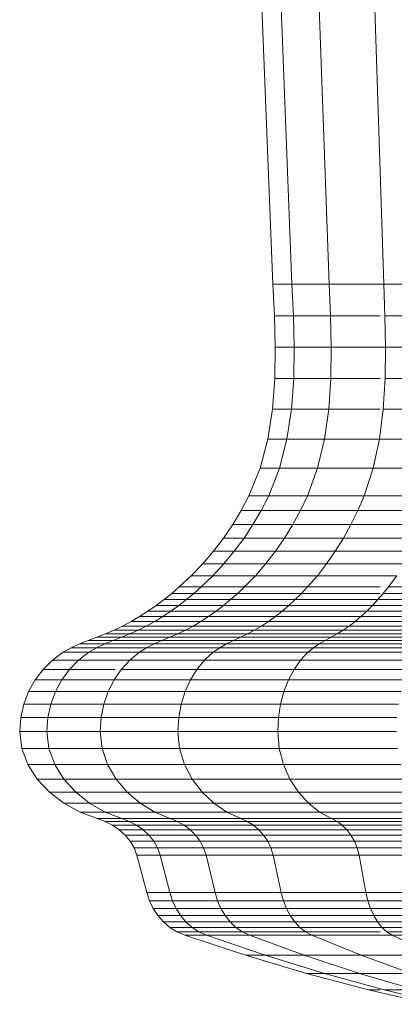
# Model space of a CAD drawing. Units: millimetres. Extents: x -1875 to 4845, y -2192 to 2560.
# Drawn here: x -321 to -309, y -212 to -182 of the extents above; entities that cross this region are included whole.
import ezdxf

# ---------------------------------------------------------------- set-up
doc = ezdxf.new("R2010")
doc.units = ezdxf.units.MM

# ---------------------------------------------------------------- blocks, each defined once
blk = doc.blocks.new('30022_DWG-436321-Level 1')
at = {"lineweight": 9}
for p, q in [((61.808, -277.213), (60.453, -243.145)), ((62.389, -277.213), (61.078, -243.145)), ((63.533, -277.213), (62.308, -243.145)), ((65.203, -277.213), (64.102, -243.145)), ((61.852, -278.179), (61.808, -277.213)), ((61.808, -277.213), (62.389, -277.213)), ((62.432, -278.179), (62.389, -277.213)), ((62.389, -277.213), (63.533, -277.213)), ((63.573, -278.179), (63.533, -277.213)), ((63.533, -277.213), (65.203, -277.213)), ((65.238, -278.179), (65.203, -277.213)), ((65.203, -277.213), (67.345, -277.213)), ((61.876, -279.145), (61.852, -278.179)), ((61.852, -278.179), (62.432, -278.179)), ((62.455, -279.145), (62.432, -278.179)), ((62.432, -278.179), (63.573, -278.179)), ((63.594, -279.145), (63.573, -278.179)), ((63.573, -278.179), (65.098, -278.179)), ((65.258, -279.145), (65.238, -278.179)), ((65.238, -278.179), (67.375, -278.179)), ((61.862, -280.103), (61.876, -279.145)), ((61.876, -279.145), (62.455, -279.145)), ((62.442, -280.103), (62.455, -279.145)), ((62.455, -279.145), (63.594, -279.145)), ((63.582, -280.103), (63.594, -279.145)), ((63.594, -279.145), (65.258, -279.145)), ((65.247, -280.103), (65.258, -279.145)), ((65.258, -279.145), (67.392, -279.145)), ((61.793, -281.046), (61.862, -280.103)), ((61.862, -280.103), (62.442, -280.103)), ((62.375, -281.046), (62.442, -280.103)), ((62.442, -280.103), (63.582, -280.103)), ((63.52, -281.046), (63.582, -280.103)), ((63.582, -280.103), (65.098, -280.103)), ((65.191, -281.046), (65.247, -280.103)), ((65.247, -280.103), (67.382, -280.103)), ((61.65, -281.965), (61.793, -281.046)), ((61.793, -281.046), (62.375, -281.046)), ((62.236, -281.965), (62.375, -281.046)), ((62.375, -281.046), (63.52, -281.046)), ((63.39, -281.965), (63.52, -281.046)), ((63.52, -281.046), (65.098, -281.046)), ((65.075, -281.965), (65.191, -281.046)), ((65.191, -281.046), (67.334, -281.046)), ((61.416, -282.851), (61.65, -281.965)), ((61.65, -281.965), (62.236, -281.965)), ((62.01, -282.851), (62.236, -281.965)), ((62.236, -281.965), (63.39, -281.965)), ((63.178, -282.851), (63.39, -281.965)), ((63.39, -281.965), (65.075, -281.965)), ((64.884, -282.851), (65.075, -281.965)), ((65.075, -281.965), (67.235, -281.965)), ((61.072, -283.698), (61.416, -282.851)), ((61.416, -282.851), (62.01, -282.851)), ((61.677, -283.698), (62.01, -282.851)), ((62.01, -282.851), (63.178, -282.851)), ((62.867, -283.698), (63.178, -282.851)), ((63.178, -282.851), (64.884, -282.851)), ((64.605, -283.698), (64.884, -282.851)), ((64.884, -282.851), (67.072, -282.851)), ((60.835, -284.144), (61.072, -283.698)), ((60.835, -284.144), (61.072, -283.698)), ((61.072, -283.698), (61.677, -283.698)), ((61.447, -284.144), (61.677, -283.698)), ((61.677, -283.698), (62.867, -283.698)), ((62.653, -284.144), (62.867, -283.698)), ((62.867, -283.698), (64.605, -283.698)), ((64.412, -284.144), (64.605, -283.698)), ((64.605, -283.698), (66.834, -283.698)), ((60.573, -284.577), (60.835, -284.144)), ((60.573, -284.577), (60.835, -284.144)), ((61.447, -284.144), (60.835, -284.144)), ((60.835, -284.144), (61.447, -284.144)), ((61.194, -284.577), (61.447, -284.144)), ((61.447, -284.144), (62.653, -284.144)), ((62.416, -284.577), (62.653, -284.144)), ((62.653, -284.144), (64.412, -284.144)), ((64.2, -284.577), (64.412, -284.144)), ((64.412, -284.144), (66.669, -284.144)), ((60.289, -284.996), (60.573, -284.577)), ((60.289, -284.996), (60.573, -284.577)), ((61.194, -284.577), (60.573, -284.577)), ((60.573, -284.577), (61.194, -284.577)), ((60.919, -284.996), (61.194, -284.577)), ((61.194, -284.577), (62.416, -284.577)), ((62.159, -284.996), (62.416, -284.577)), ((62.416, -284.577), (64.2, -284.577)), ((63.969, -284.996), (64.2, -284.577)), ((64.2, -284.577), (66.488, -284.577)), ((59.981, -285.397), (60.289, -284.996)), ((59.981, -285.397), (60.289, -284.996)), ((60.919, -284.996), (60.289, -284.996)), ((60.289, -284.996), (60.919, -284.996)), ((60.621, -285.397), (60.919, -284.996)), ((60.919, -284.996), (62.159, -284.996)), ((61.881, -285.397), (62.159, -284.996)), ((62.159, -284.996), (63.969, -284.996)), ((63.719, -285.397), (63.969, -284.996)), ((63.969, -284.996), (66.29, -284.996)), ((59.653, -285.782), (59.981, -285.397)), ((59.653, -285.782), (59.981, -285.397)), ((60.621, -285.397), (59.981, -285.397)), ((59.981, -285.397), (60.621, -285.397)), ((60.303, -285.782), (60.621, -285.397)), ((60.621, -285.397), (61.881, -285.397)), ((61.583, -285.782), (61.881, -285.397)), ((61.881, -285.397), (63.719, -285.397)), ((63.452, -285.782), (63.719, -285.397)), ((63.719, -285.397), (66.077, -285.397)), ((59.303, -286.147), (59.653, -285.782)), ((59.303, -286.147), (59.653, -285.782)), ((60.303, -285.782), (59.653, -285.782)), ((59.653, -285.782), (60.303, -285.782)), ((59.965, -286.147), (60.303, -285.782)), ((60.303, -285.782), (61.583, -285.782)), ((61.268, -286.147), (61.583, -285.782)), ((61.583, -285.782), (63.452, -285.782)), ((63.168, -286.147), (63.452, -285.782)), ((63.452, -285.782), (65.849, -285.782)), ((58.935, -286.491), (59.303, -286.147)), ((58.935, -286.491), (59.303, -286.147)), ((59.965, -286.147), (59.303, -286.147)), ((59.303, -286.147), (59.965, -286.147)), ((59.608, -286.491), (59.965, -286.147)), ((59.965, -286.147), (61.268, -286.147)), ((60.934, -286.491), (61.268, -286.147)), ((61.268, -286.147), (63.168, -286.147)), ((62.869, -286.491), (63.168, -286.147)), ((63.168, -286.147), (65.607, -286.147)), ((65.351, -286.491), (65.607, -286.147)), ((58.703, -286.689), (58.935, -286.491)), ((58.703, -286.689), (58.935, -286.491)), ((59.608, -286.491), (58.935, -286.491)), ((58.935, -286.491), (59.608, -286.491)), ((59.384, -286.689), (59.608, -286.491)), ((59.384, -286.689), (59.608, -286.491)), ((59.608, -286.491), (60.934, -286.491)), ((60.725, -286.689), (60.934, -286.491)), ((60.934, -286.491), (62.869, -286.491)), ((62.681, -286.689), (62.869, -286.491)), ((62.869, -286.491), (65.098, -286.491)), ((65.19, -286.689), (65.351, -286.491)), ((65.351, -286.491), (68.3, -286.491)), ((58.222, -287.059), (58.466, -286.878)), ((58.222, -287.059), (58.466, -286.878)), ((58.466, -286.878), (58.703, -286.689)), ((58.466, -286.878), (58.703, -286.689)), ((59.154, -286.878), (58.466, -286.878)), ((58.466, -286.878), (59.154, -286.878)), ((59.384, -286.689), (58.703, -286.689)), ((58.703, -286.689), (59.384, -286.689)), ((58.918, -287.059), (59.154, -286.878)), ((58.918, -287.059), (59.154, -286.878)), ((59.154, -286.878), (59.384, -286.689)), ((59.154, -286.878), (59.384, -286.689)), ((60.509, -286.878), (59.154, -286.878)), ((59.154, -286.878), (60.509, -286.878)), ((60.725, -286.689), (59.384, -286.689)), ((59.384, -286.689), (60.725, -286.689)), ((60.289, -287.059), (60.509, -286.878)), ((60.509, -286.878), (60.725, -286.689)), ((60.509, -286.878), (62.488, -286.878)), ((60.725, -286.689), (62.681, -286.689)), ((62.29, -287.059), (62.488, -286.878)), ((62.488, -286.878), (62.681, -286.689)), ((62.488, -286.878), (65.025, -286.878)), ((62.681, -286.689), (65.098, -286.689)), ((64.856, -287.059), (65.025, -286.878)), ((65.025, -286.878), (65.19, -286.689)), ((65.025, -286.878), (68.041, -286.878)), ((65.19, -286.689), (68.172, -286.689)), ((57.718, -287.395), (57.973, -287.231)), ((57.718, -287.395), (57.973, -287.231)), ((57.973, -287.231), (58.222, -287.059)), ((57.973, -287.231), (58.222, -287.059)), ((58.677, -287.231), (57.973, -287.231)), ((57.973, -287.231), (58.677, -287.231)), ((58.918, -287.059), (58.222, -287.059)), ((58.222, -287.059), (58.918, -287.059)), ((58.43, -287.395), (58.677, -287.231)), ((58.43, -287.395), (58.677, -287.231)), ((58.677, -287.231), (58.918, -287.059)), ((58.677, -287.231), (58.918, -287.059)), ((60.064, -287.231), (58.677, -287.231)), ((58.677, -287.231), (60.064, -287.231)), ((60.289, -287.059), (58.918, -287.059)), ((58.918, -287.059), (60.289, -287.059)), ((59.833, -287.395), (60.064, -287.231)), ((59.833, -287.395), (60.064, -287.231)), ((60.064, -287.231), (60.289, -287.059)), ((60.064, -287.231), (62.087, -287.231)), ((60.289, -287.059), (62.29, -287.059)), ((61.88, -287.395), (62.087, -287.231)), ((62.087, -287.231), (62.29, -287.059)), ((62.087, -287.231), (64.683, -287.231)), ((62.29, -287.059), (64.856, -287.059)), ((64.507, -287.395), (64.683, -287.231)), ((64.683, -287.231), (64.856, -287.059)), ((64.683, -287.231), (67.768, -287.231)), ((64.856, -287.059), (67.906, -287.059)), ((57.193, -287.696), (57.458, -287.55)), ((57.193, -287.696), (57.458, -287.55)), ((57.458, -287.55), (57.718, -287.395)), ((57.458, -287.55), (57.718, -287.395)), ((58.179, -287.55), (57.458, -287.55)), ((57.458, -287.55), (58.179, -287.55)), ((58.43, -287.395), (57.718, -287.395)), ((57.718, -287.395), (58.43, -287.395)), ((57.922, -287.696), (58.179, -287.55)), ((57.922, -287.696), (58.179, -287.55)), ((58.179, -287.55), (58.43, -287.395)), ((58.179, -287.55), (58.43, -287.395)), ((59.598, -287.55), (58.179, -287.55)), ((58.179, -287.55), (59.598, -287.55)), ((59.833, -287.395), (58.43, -287.395)), ((58.43, -287.395), (59.833, -287.395)), ((59.358, -287.696), (59.598, -287.55)), ((59.358, -287.696), (59.598, -287.55)), ((59.598, -287.55), (59.833, -287.395)), ((59.598, -287.55), (59.833, -287.395)), ((61.669, -287.55), (59.598, -287.55)), ((59.598, -287.55), (61.669, -287.55)), ((61.88, -287.395), (59.833, -287.395)), ((59.833, -287.395), (61.88, -287.395)), ((61.454, -287.696), (61.669, -287.55)), ((61.669, -287.55), (61.88, -287.395)), ((61.669, -287.55), (64.326, -287.55)), ((61.88, -287.395), (64.507, -287.395)), ((64.142, -287.696), (64.326, -287.55)), ((64.326, -287.55), (64.507, -287.395)), ((64.326, -287.55), (67.483, -287.55)), ((64.507, -287.395), (67.627, -287.395)), ((56.672, -287.929), (56.935, -287.82)), ((56.672, -287.929), (56.935, -287.82)), ((56.935, -287.82), (57.193, -287.696)), ((56.935, -287.82), (57.193, -287.696)), ((57.673, -287.82), (56.935, -287.82)), ((56.935, -287.82), (57.673, -287.82)), ((57.922, -287.696), (57.193, -287.696)), ((57.193, -287.696), (57.922, -287.696)), ((57.418, -287.929), (57.673, -287.82)), ((57.418, -287.929), (57.673, -287.82)), ((57.673, -287.82), (57.922, -287.696)), ((57.673, -287.82), (57.922, -287.696)), ((59.125, -287.82), (57.673, -287.82)), ((57.673, -287.82), (59.125, -287.82)), ((59.358, -287.696), (57.922, -287.696)), ((57.922, -287.696), (59.358, -287.696)), ((58.887, -287.929), (59.125, -287.82)), ((58.887, -287.929), (59.125, -287.82)), ((59.125, -287.82), (59.358, -287.696)), ((59.125, -287.82), (59.358, -287.696)), ((61.245, -287.82), (59.125, -287.82)), ((59.125, -287.82), (61.245, -287.82)), ((61.454, -287.696), (59.358, -287.696)), ((59.358, -287.696), (61.454, -287.696)), ((61.03, -287.929), (61.245, -287.82)), ((61.03, -287.929), (61.245, -287.82)), ((61.245, -287.82), (61.454, -287.696)), ((61.245, -287.82), (61.454, -287.696)), ((63.964, -287.82), (61.245, -287.82)), ((61.245, -287.82), (63.964, -287.82)), ((61.454, -287.696), (64.142, -287.696)), ((63.781, -287.929), (63.964, -287.82)), ((63.964, -287.82), (64.142, -287.696)), ((63.964, -287.82), (67.195, -287.82)), ((64.142, -287.696), (67.337, -287.696)), ((55.874, -288.235), (56.137, -288.129)), ((55.874, -288.235), (56.137, -288.129)), ((56.137, -288.129), (56.404, -288.03)), ((56.137, -288.129), (56.404, -288.03)), ((56.901, -288.129), (56.137, -288.129)), ((56.137, -288.129), (56.901, -288.129)), ((56.404, -288.03), (56.672, -287.929)), ((56.404, -288.03), (56.672, -287.929)), ((57.159, -288.03), (56.404, -288.03)), ((56.404, -288.03), (57.159, -288.03)), ((56.646, -288.235), (56.901, -288.129)), ((56.646, -288.235), (56.901, -288.129)), ((57.418, -287.929), (56.672, -287.929)), ((56.672, -287.929), (57.418, -287.929)), ((56.901, -288.129), (57.159, -288.03)), ((56.901, -288.129), (57.159, -288.03)), ((58.403, -288.129), (56.901, -288.129)), ((56.901, -288.129), (58.403, -288.129)), ((57.159, -288.03), (57.418, -287.929)), ((57.159, -288.03), (57.418, -287.929)), ((58.645, -288.03), (57.159, -288.03)), ((57.159, -288.03), (58.645, -288.03)), ((58.887, -287.929), (57.418, -287.929)), ((57.418, -287.929), (58.887, -287.929)), ((58.165, -288.235), (58.403, -288.129)), ((58.165, -288.235), (58.403, -288.129)), ((58.403, -288.129), (58.645, -288.03)), ((58.403, -288.129), (58.645, -288.03)), ((60.597, -288.129), (58.403, -288.129)), ((58.403, -288.129), (60.597, -288.129)), ((58.645, -288.03), (58.887, -287.929)), ((58.645, -288.03), (58.887, -287.929)), ((60.813, -288.03), (58.645, -288.03)), ((58.645, -288.03), (60.813, -288.03)), ((61.03, -287.929), (58.887, -287.929)), ((58.887, -287.929), (61.03, -287.929)), ((60.383, -288.235), (60.597, -288.129)), ((60.383, -288.235), (60.597, -288.129)), ((60.597, -288.129), (60.813, -288.03)), ((60.597, -288.129), (60.813, -288.03)), ((63.41, -288.129), (60.597, -288.129)), ((60.597, -288.129), (63.41, -288.129)), ((60.813, -288.03), (61.03, -287.929)), ((60.813, -288.03), (61.03, -287.929)), ((63.595, -288.03), (60.813, -288.03)), ((60.813, -288.03), (63.595, -288.03)), ((63.781, -287.929), (61.03, -287.929)), ((61.03, -287.929), (63.781, -287.929)), ((63.227, -288.235), (63.41, -288.129)), ((63.41, -288.129), (63.595, -288.03)), ((63.41, -288.129), (63.595, -288.03)), ((63.41, -288.129), (66.753, -288.129)), ((63.595, -288.03), (63.781, -287.929)), ((63.595, -288.03), (63.781, -287.929)), ((66.901, -288.03), (63.595, -288.03)), ((63.595, -288.03), (66.901, -288.03)), ((63.781, -287.929), (67.049, -287.929)), ((55.372, -288.493), (55.618, -288.354)), ((55.372, -288.493), (55.618, -288.354)), ((55.618, -288.354), (55.874, -288.235)), ((55.618, -288.354), (55.874, -288.235)), ((56.398, -288.354), (55.618, -288.354)), ((55.618, -288.354), (56.398, -288.354)), ((56.646, -288.235), (55.874, -288.235)), ((55.874, -288.235), (56.646, -288.235)), ((56.16, -288.493), (56.398, -288.354)), ((56.16, -288.493), (56.398, -288.354)), ((56.398, -288.354), (56.646, -288.235)), ((56.398, -288.354), (56.646, -288.235)), ((57.933, -288.354), (56.398, -288.354)), ((56.398, -288.354), (57.933, -288.354)), ((58.165, -288.235), (56.646, -288.235)), ((56.646, -288.235), (58.165, -288.235)), ((57.711, -288.493), (57.933, -288.354)), ((57.711, -288.493), (57.933, -288.354)), ((57.933, -288.354), (58.165, -288.235)), ((57.933, -288.354), (58.165, -288.235)), ((60.175, -288.354), (57.933, -288.354)), ((57.933, -288.354), (60.175, -288.354)), ((60.383, -288.235), (58.165, -288.235)), ((58.165, -288.235), (60.383, -288.235)), ((59.975, -288.494), (60.175, -288.354)), ((60.175, -288.354), (60.383, -288.235)), ((60.175, -288.354), (60.383, -288.235)), ((60.175, -288.354), (63.05, -288.354)), ((63.227, -288.235), (60.383, -288.235)), ((60.383, -288.235), (63.227, -288.235)), ((62.879, -288.494), (63.05, -288.354)), ((63.05, -288.354), (63.227, -288.235)), ((63.05, -288.354), (66.466, -288.354)), ((63.227, -288.235), (66.608, -288.235)), ((54.758, -289.019), (55.046, -288.735)), ((54.758, -289.019), (55.046, -288.735)), ((55.046, -288.735), (55.372, -288.493)), ((55.046, -288.735), (55.372, -288.493)), ((55.845, -288.735), (55.046, -288.735)), ((55.046, -288.735), (55.845, -288.735)), ((56.16, -288.493), (55.372, -288.493)), ((55.372, -288.493), (56.16, -288.493)), ((55.565, -289.019), (55.845, -288.735)), ((55.845, -288.735), (56.16, -288.493)), ((55.845, -288.735), (57.416, -288.735)), ((56.16, -288.493), (57.711, -288.493)), ((57.155, -289.019), (57.416, -288.735)), ((57.416, -288.735), (57.711, -288.493)), ((57.416, -288.735), (59.71, -288.735)), ((57.711, -288.493), (59.975, -288.494)), ((59.476, -289.019), (59.71, -288.735)), ((59.71, -288.735), (59.975, -288.494)), ((59.71, -288.735), (62.653, -288.735)), ((59.975, -288.494), (62.879, -288.494)), ((62.453, -289.019), (62.653, -288.735)), ((62.653, -288.735), (62.879, -288.494)), ((62.653, -288.735), (66.15, -288.735)), ((62.879, -288.494), (66.33, -288.494)), ((54.511, -289.341), (54.758, -289.019)), ((54.511, -289.341), (54.758, -289.019)), ((55.565, -289.019), (54.758, -289.019)), ((54.758, -289.019), (55.565, -289.019)), ((55.327, -289.341), (55.565, -289.019)), ((55.565, -289.019), (56.969, -289.019)), ((56.932, -289.341), (57.155, -289.019)), ((57.155, -289.019), (59.476, -289.019)), ((59.276, -289.341), (59.476, -289.019)), ((59.476, -289.019), (62.453, -289.019)), ((62.282, -289.341), (62.453, -289.019)), ((62.453, -289.019), (65.99, -289.019)), ((54.311, -289.697), (54.511, -289.341)), ((54.311, -289.697), (54.511, -289.341)), ((55.327, -289.341), (54.511, -289.341)), ((54.511, -289.341), (55.327, -289.341)), ((55.134, -289.697), (55.327, -289.341)), ((55.327, -289.341), (56.932, -289.341)), ((56.752, -289.697), (56.932, -289.341)), ((56.932, -289.341), (59.276, -289.341)), ((59.113, -289.697), (59.276, -289.341)), ((59.276, -289.341), (62.282, -289.341)), ((62.143, -289.697), (62.282, -289.341)), ((62.282, -289.341), (65.854, -289.341)), ((54.163, -290.082), (54.311, -289.697)), ((54.163, -290.082), (54.311, -289.697)), ((55.134, -289.697), (54.311, -289.697)), ((54.311, -289.697), (55.134, -289.697)), ((54.99, -290.082), (55.134, -289.697)), ((55.134, -289.697), (56.752, -289.697)), ((56.617, -290.082), (56.752, -289.697)), ((56.752, -289.697), (59.113, -289.697)), ((58.993, -290.082), (59.113, -289.697)), ((59.113, -289.697), (62.143, -289.697)), ((62.04, -290.082), (62.143, -289.697)), ((62.143, -289.697), (65.743, -289.697)), ((54.071, -290.492), (54.163, -290.082)), ((54.071, -290.492), (54.163, -290.082)), ((54.99, -290.082), (54.163, -290.082)), ((54.163, -290.082), (54.99, -290.082)), ((54.901, -290.492), (54.99, -290.082)), ((54.99, -290.082), (56.617, -290.082)), ((56.534, -290.492), (56.617, -290.082)), ((56.617, -290.082), (58.993, -290.082)), ((58.918, -290.492), (58.993, -290.082)), ((58.993, -290.082), (62.04, -290.082)), ((61.976, -290.492), (62.04, -290.082)), ((62.04, -290.082), (65.661, -290.082)), ((54.039, -290.922), (54.071, -290.492)), ((54.071, -290.492), (54.901, -290.492)), ((54.87, -290.922), (54.901, -290.492)), ((54.901, -290.492), (56.534, -290.492)), ((56.505, -290.922), (56.534, -290.492)), ((56.534, -290.492), (58.918, -290.492)), ((58.892, -290.922), (58.918, -290.492)), ((58.918, -290.492), (61.976, -290.492)), ((61.954, -290.922), (61.976, -290.492)), ((61.976, -290.492), (65.61, -290.492)), ((54.105, -291.447), (54.039, -290.922)), ((54.039, -290.922), (54.87, -290.922)), ((54.933, -291.447), (54.87, -290.922)), ((54.87, -290.922), (56.505, -290.922)), ((56.565, -291.447), (56.505, -290.922)), ((56.505, -290.922), (58.892, -290.922)), ((58.945, -291.447), (58.892, -290.922)), ((58.892, -290.922), (61.954, -290.922)), ((62, -291.447), (61.954, -290.922)), ((61.954, -290.922), (65.592, -290.922)), ((54.291, -291.936), (54.105, -291.447)), ((54.105, -291.447), (54.933, -291.447)), ((55.114, -291.936), (54.933, -291.447)), ((54.933, -291.447), (56.565, -291.447)), ((56.733, -291.936), (56.565, -291.447)), ((56.565, -291.447), (58.945, -291.447)), ((59.097, -291.936), (58.945, -291.447)), ((58.945, -291.447), (62, -291.447)), ((62.129, -291.936), (62, -291.447)), ((62, -291.447), (65.629, -291.447)), ((54.58, -292.383), (54.291, -291.936)), ((54.291, -291.936), (55.114, -291.936)), ((55.393, -292.383), (55.114, -291.936)), ((55.114, -291.936), (56.733, -291.936)), ((56.994, -292.383), (56.733, -291.936)), ((56.733, -291.936), (59.097, -291.936)), ((59.331, -292.383), (59.097, -291.936)), ((59.097, -291.936), (62.129, -291.936)), ((62.329, -292.383), (62.129, -291.936)), ((62.129, -291.936), (65.732, -291.936)), ((54.954, -292.78), (54.58, -292.383)), ((54.954, -292.78), (54.58, -292.383)), ((54.58, -292.383), (55.393, -292.383)), ((55.756, -292.78), (55.393, -292.383)), ((55.393, -292.383), (56.994, -292.383)), ((57.333, -292.78), (56.994, -292.383)), ((56.994, -292.383), (59.331, -292.383)), ((59.635, -292.78), (59.331, -292.383)), ((59.331, -292.383), (62.329, -292.383)), ((62.589, -292.78), (62.329, -292.383)), ((62.329, -292.383), (65.892, -292.383)), ((55.397, -293.118), (54.954, -292.78)), ((55.397, -293.118), (54.954, -292.78)), ((55.756, -292.78), (54.954, -292.78)), ((54.954, -292.78), (55.756, -292.78)), ((56.184, -293.118), (55.756, -292.78)), ((55.756, -292.78), (57.333, -292.78)), ((57.733, -293.118), (57.333, -292.78)), ((57.333, -292.78), (59.635, -292.78)), ((59.995, -293.118), (59.635, -292.78)), ((59.635, -292.78), (62.589, -292.78)), ((62.896, -293.118), (62.589, -292.78)), ((62.589, -292.78), (66.099, -292.78)), ((55.89, -293.391), (55.397, -293.118)), ((55.89, -293.391), (55.397, -293.118)), ((56.184, -293.118), (55.397, -293.118)), ((55.397, -293.118), (56.184, -293.118)), ((56.661, -293.391), (56.184, -293.118)), ((56.184, -293.118), (57.733, -293.118)), ((58.18, -293.391), (57.733, -293.118)), ((57.733, -293.118), (59.995, -293.118)), ((60.396, -293.391), (59.995, -293.118)), ((59.995, -293.118), (62.896, -293.118)), ((63.238, -293.391), (62.896, -293.118)), ((62.896, -293.118), (66.343, -293.118)), ((56.417, -293.59), (55.89, -293.391)), ((56.417, -293.59), (55.89, -293.391)), ((56.661, -293.391), (55.89, -293.391)), ((55.89, -293.391), (56.661, -293.391)), ((57.171, -293.59), (56.661, -293.391)), ((57.171, -293.59), (56.661, -293.391)), ((56.661, -293.391), (58.18, -293.391)), ((58.656, -293.59), (58.18, -293.391)), ((58.18, -293.391), (60.396, -293.391)), ((60.823, -293.59), (60.396, -293.391)), ((60.396, -293.391), (63.238, -293.391)), ((63.604, -293.59), (63.238, -293.391)), ((63.238, -293.391), (66.616, -293.391)), ((56.659, -293.678), (56.417, -293.59)), ((56.659, -293.678), (56.417, -293.59)), ((57.171, -293.59), (56.417, -293.59)), ((56.417, -293.59), (57.171, -293.59)), ((56.886, -293.792), (56.659, -293.678)), ((56.886, -293.792), (56.659, -293.678)), ((57.406, -293.678), (56.659, -293.678)), ((56.659, -293.678), (57.406, -293.678)), ((57.093, -293.931), (56.886, -293.792)), ((57.093, -293.931), (56.886, -293.792)), ((57.626, -293.792), (56.886, -293.792)), ((56.886, -293.792), (57.626, -293.792)), ((58.656, -293.59), (57.171, -293.59)), ((57.406, -293.678), (57.171, -293.59)), ((57.406, -293.678), (57.171, -293.59)), ((57.171, -293.59), (58.656, -293.59)), ((58.875, -293.678), (57.406, -293.678)), ((57.626, -293.792), (57.406, -293.678)), ((57.626, -293.792), (57.406, -293.678)), ((57.406, -293.678), (58.875, -293.678)), ((59.081, -293.792), (57.626, -293.792)), ((57.826, -293.931), (57.626, -293.792)), ((57.826, -293.931), (57.626, -293.792)), ((57.626, -293.792), (59.081, -293.792)), ((58.875, -293.678), (58.656, -293.59)), ((58.875, -293.678), (58.656, -293.59)), ((58.656, -293.59), (60.823, -293.59)), ((61.02, -293.678), (58.875, -293.678)), ((59.081, -293.792), (58.875, -293.678)), ((59.081, -293.792), (58.875, -293.678)), ((58.875, -293.678), (61.02, -293.678)), ((61.205, -293.792), (59.081, -293.792)), ((59.268, -293.931), (59.081, -293.792)), ((59.268, -293.931), (59.081, -293.792)), ((59.081, -293.792), (61.205, -293.792)), ((61.02, -293.678), (60.823, -293.59)), ((61.02, -293.678), (60.823, -293.59)), ((60.823, -293.59), (63.604, -293.59)), ((63.772, -293.678), (61.02, -293.678)), ((61.205, -293.792), (61.02, -293.678)), ((61.205, -293.792), (61.02, -293.678)), ((61.02, -293.678), (63.772, -293.678)), ((61.373, -293.931), (61.205, -293.792)), ((61.205, -293.792), (63.929, -293.792)), ((63.772, -293.678), (63.604, -293.59)), ((63.772, -293.678), (63.604, -293.59)), ((63.604, -293.59), (66.908, -293.59)), ((63.929, -293.792), (63.772, -293.678)), ((63.772, -293.678), (67.042, -293.678)), ((64.073, -293.931), (63.929, -293.792)), ((63.929, -293.792), (67.167, -293.792)), ((57.275, -294.094), (57.093, -293.931)), ((57.275, -294.094), (57.093, -293.931)), ((57.826, -293.931), (57.093, -293.931)), ((57.093, -293.931), (57.826, -293.931)), ((57.428, -294.28), (57.275, -294.094)), ((57.428, -294.28), (57.275, -294.094)), ((58.002, -294.094), (57.275, -294.094)), ((57.275, -294.094), (58.002, -294.094)), ((59.268, -293.931), (57.826, -293.931)), ((58.002, -294.094), (57.826, -293.931)), ((58.002, -294.094), (57.826, -293.931)), ((57.826, -293.931), (59.268, -293.931)), ((59.433, -294.094), (58.002, -294.094)), ((58.151, -294.28), (58.002, -294.094)), ((58.151, -294.28), (58.002, -294.094)), ((58.002, -294.094), (59.433, -294.094)), ((59.433, -294.094), (59.268, -293.931)), ((59.268, -293.931), (61.373, -293.931)), ((59.571, -294.28), (59.433, -294.094)), ((59.433, -294.094), (61.521, -294.094)), ((61.521, -294.094), (61.373, -293.931)), ((61.373, -293.931), (64.073, -293.931)), ((61.645, -294.28), (61.521, -294.094)), ((61.521, -294.094), (64.199, -294.094)), ((64.199, -294.094), (64.073, -293.931)), ((64.073, -293.931), (67.282, -293.931)), ((64.306, -294.28), (64.199, -294.094)), ((64.199, -294.094), (67.383, -294.094)), ((57.548, -294.486), (57.428, -294.28)), ((57.548, -294.486), (57.428, -294.28)), ((58.151, -294.28), (57.428, -294.28)), ((57.428, -294.28), (58.151, -294.28)), ((57.63, -294.713), (57.548, -294.486)), ((57.63, -294.713), (57.548, -294.486)), ((58.267, -294.486), (57.548, -294.486)), ((57.548, -294.486), (58.267, -294.486)), ((59.571, -294.28), (58.151, -294.28)), ((58.267, -294.486), (58.151, -294.28)), ((58.267, -294.486), (58.151, -294.28)), ((58.151, -294.28), (59.571, -294.28)), ((59.68, -294.486), (58.267, -294.486)), ((58.346, -294.713), (58.267, -294.486)), ((58.346, -294.713), (58.267, -294.486)), ((58.267, -294.486), (59.68, -294.486)), ((59.68, -294.486), (59.571, -294.28)), ((59.571, -294.28), (61.645, -294.28)), ((59.754, -294.713), (59.68, -294.486)), ((59.68, -294.486), (61.743, -294.486)), ((61.743, -294.486), (61.645, -294.28)), ((61.645, -294.28), (64.306, -294.28)), ((61.809, -294.713), (61.743, -294.486)), ((61.743, -294.486), (64.389, -294.486)), ((64.389, -294.486), (64.306, -294.28)), ((64.306, -294.28), (67.467, -294.28)), ((64.446, -294.713), (64.389, -294.486)), ((64.389, -294.486), (67.534, -294.486)), ((57.937, -295.857), (57.63, -294.713)), ((57.63, -294.713), (58.346, -294.713)), ((58.643, -295.857), (58.346, -294.713)), ((58.346, -294.713), (59.754, -294.713)), ((60.032, -295.857), (59.754, -294.713)), ((59.754, -294.713), (61.809, -294.713)), ((62.059, -295.857), (61.809, -294.713)), ((61.809, -294.713), (64.446, -294.713)), ((64.659, -295.857), (64.446, -294.713)), ((64.446, -294.713), (67.579, -294.713)), ((58.021, -296.11), (57.937, -295.857)), ((58.021, -296.11), (57.937, -295.857)), ((57.937, -295.857), (58.643, -295.857)), ((58.724, -296.11), (58.643, -295.857)), ((58.643, -295.857), (60.032, -295.857)), ((60.108, -296.11), (60.032, -295.857)), ((60.032, -295.857), (62.059, -295.857)), ((62.127, -296.11), (62.059, -295.857)), ((62.059, -295.857), (64.659, -295.857)), ((64.717, -296.11), (64.659, -295.857)), ((64.659, -295.857), (67.749, -295.857)), ((58.136, -296.346), (58.021, -296.11)), ((58.136, -296.346), (58.021, -296.11)), ((58.724, -296.11), (58.021, -296.11)), ((58.021, -296.11), (58.724, -296.11)), ((58.835, -296.346), (58.724, -296.11)), ((58.835, -296.346), (58.724, -296.11)), ((58.724, -296.11), (60.108, -296.11)), ((60.211, -296.346), (60.108, -296.11)), ((60.108, -296.11), (62.127, -296.11)), ((62.22, -296.346), (62.127, -296.11)), ((62.127, -296.11), (64.717, -296.11)), ((64.797, -296.346), (64.717, -296.11)), ((64.717, -296.11), (67.795, -296.11)), ((58.279, -296.563), (58.136, -296.346)), ((58.279, -296.563), (58.136, -296.346)), ((58.835, -296.346), (58.136, -296.346)), ((58.136, -296.346), (58.835, -296.346)), ((58.449, -296.756), (58.279, -296.563)), ((58.449, -296.756), (58.279, -296.563)), ((58.974, -296.563), (58.279, -296.563)), ((58.279, -296.563), (58.974, -296.563)), ((60.211, -296.346), (58.835, -296.346)), ((58.974, -296.563), (58.835, -296.346)), ((58.974, -296.563), (58.835, -296.346)), ((58.835, -296.346), (60.211, -296.346)), ((60.341, -296.563), (58.974, -296.563)), ((59.139, -296.756), (58.974, -296.563)), ((59.139, -296.756), (58.974, -296.563)), ((58.974, -296.563), (60.341, -296.563)), ((60.341, -296.563), (60.211, -296.346)), ((60.211, -296.346), (62.22, -296.346)), ((60.495, -296.756), (60.341, -296.563)), ((60.341, -296.563), (62.336, -296.563)), ((62.336, -296.563), (62.22, -296.346)), ((62.22, -296.346), (64.797, -296.346)), ((62.475, -296.756), (62.336, -296.563)), ((62.336, -296.563), (64.896, -296.563)), ((64.896, -296.563), (64.797, -296.346)), ((64.797, -296.346), (67.859, -296.346)), ((65.014, -296.756), (64.896, -296.563)), ((64.896, -296.563), (67.938, -296.563)), ((58.644, -296.923), (58.449, -296.756)), ((58.644, -296.923), (58.449, -296.756)), ((59.139, -296.756), (58.449, -296.756)), ((58.449, -296.756), (59.139, -296.756)), ((60.495, -296.756), (59.139, -296.756)), ((59.327, -296.923), (59.139, -296.756)), ((59.327, -296.923), (59.139, -296.756)), ((59.139, -296.756), (60.495, -296.756)), ((60.671, -296.923), (60.495, -296.756)), ((60.671, -296.923), (60.495, -296.756)), ((60.495, -296.756), (62.475, -296.756)), ((62.633, -296.923), (62.475, -296.756)), ((62.475, -296.756), (65.014, -296.756)), ((65.149, -296.923), (65.014, -296.756)), ((65.014, -296.756), (68.032, -296.756)), ((58.862, -297.06), (58.644, -296.923)), ((58.862, -297.06), (58.644, -296.923)), ((59.327, -296.923), (58.644, -296.923)), ((58.644, -296.923), (59.327, -296.923)), ((59.1, -297.164), (58.862, -297.06)), ((59.1, -297.164), (58.862, -297.06)), ((59.538, -297.06), (58.862, -297.06)), ((58.862, -297.06), (59.538, -297.06)), ((60.961, -297.78), (59.1, -297.164)), ((60.961, -297.78), (59.1, -297.164)), ((59.1, -297.164), (59.769, -297.164)), ((60.671, -296.923), (59.327, -296.923)), ((59.538, -297.06), (59.327, -296.923)), ((59.538, -297.06), (59.327, -296.923)), ((59.327, -296.923), (60.671, -296.923)), ((60.868, -297.06), (59.538, -297.06)), ((59.769, -297.164), (59.538, -297.06)), ((59.769, -297.164), (59.538, -297.06)), ((59.538, -297.06), (60.868, -297.06)), ((61.57, -297.78), (59.769, -297.164)), ((59.769, -297.164), (61.084, -297.164)), ((62.633, -296.923), (60.671, -296.923)), ((60.868, -297.06), (60.671, -296.923)), ((60.868, -297.06), (60.671, -296.923)), ((60.671, -296.923), (62.633, -296.923)), ((62.81, -297.06), (60.868, -297.06)), ((61.084, -297.164), (60.868, -297.06)), ((61.084, -297.164), (60.868, -297.06)), ((60.868, -297.06), (62.81, -297.06)), ((62.767, -297.78), (61.084, -297.164)), ((61.084, -297.164), (63.003, -297.164)), ((62.81, -297.06), (62.633, -296.923)), ((62.633, -296.923), (65.149, -296.923)), ((63.003, -297.164), (62.81, -297.06)), ((63.003, -297.164), (62.81, -297.06)), ((62.81, -297.06), (65.098, -297.06)), ((64.515, -297.78), (63.003, -297.164)), ((63.003, -297.164), (65.466, -297.164)), ((65.3, -297.06), (65.149, -296.923)), ((65.149, -296.923), (68.14, -296.923)), ((65.466, -297.164), (65.3, -297.06)), ((65.466, -297.164), (65.3, -297.06)), ((65.3, -297.06), (68.26, -297.06)), ((66.757, -297.78), (65.466, -297.164)), ((65.466, -297.164), (68.392, -297.164)), ((62.84, -298.339), (60.961, -297.78)), ((62.84, -298.339), (60.961, -297.78)), ((60.961, -297.78), (61.57, -297.78)), ((63.388, -298.339), (61.57, -297.78)), ((61.57, -297.78), (62.767, -297.78)), ((64.466, -298.339), (62.767, -297.78)), ((62.767, -297.78), (64.515, -297.78)), ((66.041, -298.339), (64.515, -297.78)), ((64.515, -297.78), (66.757, -297.78)), ((64.733, -298.839), (62.84, -298.339)), ((64.733, -298.839), (62.84, -298.339)), ((63.388, -298.339), (62.84, -298.339)), ((62.84, -298.339), (63.388, -298.339)), ((65.22, -298.839), (63.388, -298.339)), ((63.388, -298.339), (64.466, -298.339)), ((66.179, -298.839), (64.466, -298.339)), ((64.466, -298.339), (66.041, -298.339)), ((66.641, -299.281), (64.733, -298.839)), ((66.641, -299.281), (64.733, -298.839)), ((65.098, -298.839), (64.733, -298.839)), ((64.733, -298.839), (65.098, -298.839)), ((67.067, -299.281), (65.22, -298.839)), ((65.22, -298.839), (66.179, -298.839))]:
    blk.add_line(p, q, dxfattribs=at)

msp = doc.modelspace()

# ---------------------------------------------------------------- block references
at = {"lineweight": 9}
msp.add_blockref('30022_DWG-436321-Level 1', (-375, 87), dxfattribs=at)

doc.saveas('drawing.dxf')
